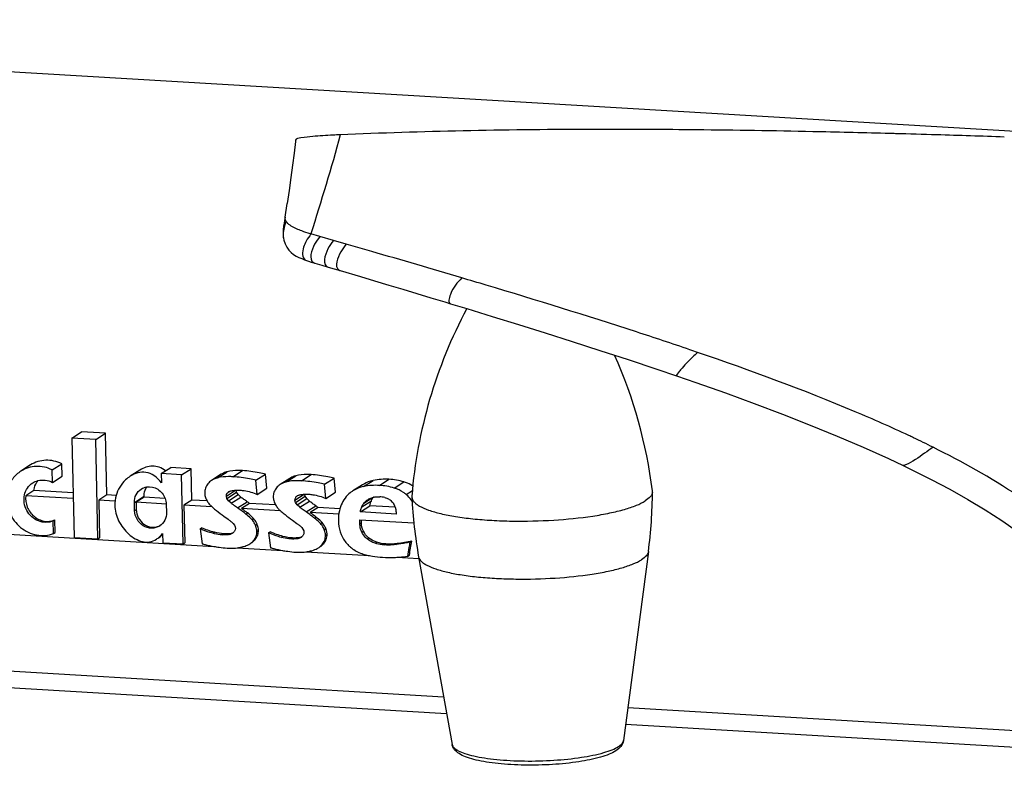
# Model space of a CAD drawing. Units: millimetres. Extents: x 0 to 420, y 0 to 297.
# Drawn here: x 269 to 279, y 111 to 119 of the extents above; entities that cross this region are included whole.
import ezdxf

# ---------------------------------------------------------------- set-up
doc = ezdxf.new("R2010")
doc.units = ezdxf.units.MM
doc.header["$LTSCALE"] = 23.1
doc.layers.get('0').update_dxf_attribs({"linetype": 'CONTINUOUS'})

msp = doc.modelspace()

# ---------------------------------------------------------------- linework, layer by layer
at = {"color": 9, "linetype": 'CONTINUOUS'}
for p, q in [((259.3876, 118.943), (283.6449, 117.5068)), ((271.9332, 116.6473), (271.8393, 116.6742)), ((272.0777, 116.6056), (271.9331, 116.6471)), ((272.213, 116.5666), (272.0777, 116.6056)), ((272.4827, 116.4887), (272.213, 116.5667)), ((271.7828, 116.397), (271.7922, 116.3927)), ((278.2218, 114.5166), (278.2135, 114.5205)), ((270.8504, 114.0906), (270.9525, 114.1556)), ((271.0118, 114.103), (271.1139, 114.168)), ((271.577, 114.0475), (271.6791, 114.1126)), ((271.7384, 114.06), (271.8405, 114.125)), ((272.3967, 113.9989), (272.4988, 114.0639)), ((272.5637, 114.0111), (272.6658, 114.0761)), ((272.7211, 113.9832), (272.8232, 114.0482)), ((270.9572, 113.9353), (270.9798, 113.9497)), ((271.6837, 113.8923), (271.7064, 113.9067)), ((272.8468, 113.9164), (272.9137, 113.959)), ((269.9686, 113.8313), (270.0707, 113.8963)), ((270.9939, 113.8231), (271.096, 113.8881)), ((271.0609, 113.7738), (271.163, 113.8388)), ((271.7205, 113.7801), (271.8226, 113.8451)), ((272.377, 113.7841), (272.4791, 113.8491)), ((272.4006, 113.8247), (272.4925, 113.8832)), ((269.9706, 113.7435), (269.9876, 113.7544)), ((271.1498, 113.7081), (271.1668, 113.719)), ((271.7875, 113.7308), (271.8896, 113.7958)), ((271.2135, 113.6497), (271.2306, 113.6605)), ((271.2516, 113.5888), (271.2686, 113.5996)), ((271.8764, 113.6651), (271.8934, 113.676)), ((271.9401, 113.6066), (271.9571, 113.6175)), ((272.3571, 113.6055), (272.3741, 113.6163)), ((270.7991, 113.5037), (270.8161, 113.5145)), ((270.9005, 113.4871), (270.9175, 113.4979)), ((270.9779, 113.4918), (270.9949, 113.5026)), ((271.2665, 113.5246), (271.2835, 113.5354)), ((271.9782, 113.5458), (271.9952, 113.5566)), ((271.9931, 113.4816), (272.0101, 113.4924)), ((272.3772, 113.5164), (272.3942, 113.5272)), ((271.2314, 113.4276), (271.2484, 113.4384)), ((271.5256, 113.4607), (271.5427, 113.4715)), ((271.627, 113.4441), (271.6441, 113.4549)), ((271.7045, 113.4487), (271.7215, 113.4596)), ((271.958, 113.3846), (271.975, 113.3954)), ((272.4333, 113.4454), (272.4503, 113.4562)), ((272.5193, 113.399), (272.5363, 113.4098)), ((272.6167, 113.3805), (272.6337, 113.3913)), ((272.737, 113.384), (272.7541, 113.3949)), ((265.4627, 112.2345), (273.2436, 111.7738)), ((273.2759, 111.5922), (265.2284, 112.0687)), ((275.1959, 111.6582), (280.7857, 111.3272)), ((280.8451, 111.1441), (275.1724, 111.4799))]:
    msp.add_line(p, q, dxfattribs=at)
at = {"color": 7, "linetype": 'CONTINUOUS'}
for p, q in [((275.8458, 117.7771), (275.7359, 117.7781)), ((275.9235, 117.7764), (275.8458, 117.7771)), ((277.1898, 117.7564), (277.1553, 117.7571)), ((277.2463, 117.7552), (277.1898, 117.7564)), ((278.032, 117.736), (278.0193, 117.7364)), ((271.5665, 116.8507), (271.5882, 116.9973)), ((271.5482, 116.63), (271.5482, 116.6299)), ((271.7706, 116.4006), (271.7926, 116.3926)), ((271.7922, 116.3927), (271.7926, 116.3926)), ((271.8682, 116.368), (271.881, 116.3642)), ((271.881, 116.3642), (271.9541, 116.3431)), ((271.9541, 116.3431), (272.0203, 116.3236)), ((272.0202, 116.3237), (272.1496, 116.2854)), ((269.3054, 114.5129), (269.4075, 114.578)), ((269.6613, 114.5629), (269.4075, 114.578)), ((269.5592, 114.4979), (269.6613, 114.5629)), ((269.6761, 113.9099), (269.6613, 114.5629)), ((269.3054, 114.5129), (269.3292, 113.4603)), ((269.5592, 114.4979), (269.3054, 114.5129)), ((269.583, 113.4453), (269.5592, 114.4979)), ((268.8691, 114.228), (268.767, 114.163)), ((269.0971, 114.1757), (269.1992, 114.2407)), ((269.2022, 114.1078), (269.1992, 114.2407)), ((277.9589, 114.2949), (278.1113, 114.2232)), ((278.1113, 114.2232), (278.2058, 114.1776)), ((269.1001, 114.0428), (269.0971, 114.1757)), ((270.0277, 114.1732), (269.9256, 114.1082)), ((270.2527, 114.1356), (270.3548, 114.2007)), ((270.2527, 114.1356), (270.2549, 114.038)), ((270.4689, 114.1228), (270.2527, 114.1356)), ((270.571, 114.1879), (270.3548, 114.2007)), ((270.4689, 114.1228), (270.571, 114.1879)), ((270.4854, 113.3919), (270.4689, 114.1228)), ((270.5785, 113.8565), (270.571, 114.1879)), ((270.8888, 114.129), (270.7867, 114.064)), ((271.2567, 114.0664), (271.3588, 114.1314)), ((271.3726, 113.9816), (271.3588, 114.1314)), ((269.1001, 114.0428), (269.2022, 114.1078)), ((271.2705, 113.9165), (271.2567, 114.0664)), ((271.6154, 114.086), (271.5133, 114.021)), ((271.9832, 114.0234), (272.0854, 114.0884)), ((271.9971, 113.8735), (271.9832, 114.0234)), ((272.0992, 113.9385), (272.0854, 114.0884)), ((272.3853, 114.018), (272.2832, 113.953)), ((268.9031, 113.9557), (268.818, 113.9015)), ((269.3186, 113.9311), (268.9031, 113.9557)), ((269.6761, 113.9099), (269.591, 113.8557)), ((269.7743, 113.9041), (269.6761, 113.9099)), ((270.9429, 113.8989), (271.0405, 113.961)), ((270.9483, 113.8743), (271.0504, 113.9393)), ((270.9658, 113.849), (271.0679, 113.914)), ((271.0504, 113.9393), (271.0456, 113.9613)), ((271.0679, 113.914), (271.0504, 113.9393)), ((271.096, 113.8881), (271.0679, 113.914)), ((271.2705, 113.9165), (271.3726, 113.9816)), ((271.6695, 113.8558), (271.7671, 113.918)), ((271.777, 113.8963), (271.7721, 113.9182)), ((271.9971, 113.8735), (272.0992, 113.9385)), ((269.3199, 113.8718), (268.818, 113.9015)), ((269.591, 113.8557), (269.6, 113.4561)), ((269.763, 113.8455), (269.591, 113.8557)), ((269.9706, 113.7435), (269.9686, 113.8313)), ((270.0709, 113.8865), (269.9858, 113.8324)), ((269.9858, 113.8324), (269.9876, 113.7544)), ((270.3071, 113.8133), (269.9858, 113.8324)), ((270.0709, 113.8865), (270.0707, 113.8963)), ((270.2947, 113.8733), (270.0709, 113.8865)), ((270.307, 113.8112), (270.309, 113.7235)), ((270.5785, 113.8565), (270.4934, 113.8023)), ((270.4934, 113.8023), (270.5025, 113.4027)), ((270.7898, 113.7848), (270.4934, 113.8023)), ((270.7383, 113.847), (270.5785, 113.8565)), ((270.9483, 113.8743), (270.9429, 113.8989)), ((270.9658, 113.849), (270.9483, 113.8743)), ((270.9939, 113.8231), (270.9658, 113.849)), ((271.1886, 113.8204), (271.1035, 113.7662)), ((271.4649, 113.804), (271.1886, 113.8204)), ((271.6749, 113.8313), (271.6695, 113.8558)), ((271.6749, 113.8313), (271.777, 113.8963)), ((271.6924, 113.806), (271.6749, 113.8313)), ((271.6924, 113.806), (271.7945, 113.871)), ((271.7205, 113.7801), (271.6924, 113.806)), ((271.7945, 113.871), (271.777, 113.8963)), ((271.8226, 113.8451), (271.7945, 113.871)), ((272.4402, 113.8597), (272.4436, 113.8618)), ((271.5164, 113.7417), (271.1035, 113.7662)), ((271.9152, 113.7773), (271.8301, 113.7232)), ((272.1342, 113.7052), (271.8301, 113.7232)), ((272.1467, 113.7636), (271.9152, 113.7773)), ((272.3624, 113.7307), (272.4645, 113.7957)), ((272.741, 113.7075), (272.3624, 113.7307)), ((272.7316, 113.7794), (272.4645, 113.7957)), ((269.1093, 113.6345), (269.1264, 113.6453)), ((269.1123, 113.5015), (269.1093, 113.6345)), ((269.1294, 113.5124), (269.1264, 113.6453)), ((270.917, 113.6858), (270.9614, 113.6525)), ((270.9967, 113.6254), (271.0157, 113.6072)), ((271.0157, 113.6072), (271.0282, 113.5908)), ((271.0282, 113.5908), (271.0359, 113.5739)), ((271.6436, 113.6427), (271.688, 113.6095)), ((272.3578, 113.6475), (272.9292, 113.6144)), ((268.463, 113.504), (270.8118, 113.3649)), ((269.1123, 113.5015), (269.1294, 113.5124)), ((270.267, 113.5023), (270.2692, 113.4047)), ((270.6639, 113.5517), (270.6809, 113.5626)), ((270.6639, 113.5517), (270.6852, 113.3936)), ((271.0359, 113.5739), (271.0387, 113.5566)), ((271.3904, 113.5087), (271.4075, 113.5195)), ((271.3904, 113.5087), (271.4118, 113.3506)), ((271.7233, 113.5824), (271.7423, 113.5642)), ((271.7423, 113.5642), (271.7548, 113.5477)), ((271.7548, 113.5477), (271.7625, 113.5309)), ((271.7625, 113.5309), (271.7653, 113.5136)), ((269.3292, 113.4603), (269.583, 113.4453)), ((269.583, 113.4453), (269.6, 113.4561)), ((270.2692, 113.4047), (270.4854, 113.3919)), ((270.4854, 113.3919), (270.5025, 113.4027)), ((272.8916, 113.4113), (272.9086, 113.4221)), ((271.0588, 113.3503), (271.5384, 113.3219)), ((271.7853, 113.3073), (272.458, 113.2674)), ((275.4135, 113.3099), (275.1499, 111.3095)), ((272.7486, 113.2502), (272.9833, 113.2363)), ((272.865, 113.2617), (272.8821, 113.2725)), ((272.98, 113.255), (273.3335, 111.2685))]:
    msp.add_line(p, q, dxfattribs=at)
for points in [[(271.6766, 117.6674), (271.675, 117.6536), (271.6603, 117.5302), (271.6441, 117.4028), (271.6266, 117.2713), (271.608, 117.136), (271.5882, 116.9973)], [(271.5665, 116.8507), (271.566, 116.8477), (271.5634, 116.8327), (271.5604, 116.8179), (271.5542, 116.7883)], [(271.5542, 116.7883), (271.5514, 116.7741), (271.549, 116.76), (271.5468, 116.745), (271.5451, 116.729), (271.5438, 116.7123), (271.5432, 116.6952), (271.5434, 116.6774), (271.5444, 116.6593), (271.5464, 116.6417), (271.5482, 116.63)], [(271.5482, 116.6299), (271.5524, 116.6096), (271.5651, 116.5698), (271.5831, 116.5335), (271.6047, 116.5032), (271.6285, 116.4786), (271.6547, 116.4578), (271.6829, 116.4402)], [(271.6829, 116.4402), (271.7117, 116.4253), (271.7408, 116.4124), (271.7706, 116.4006)], [(271.7922, 116.3927), (271.8137, 116.3853), (271.8403, 116.3766), (271.8682, 116.368)], [(272.1496, 116.2854), (272.3642, 116.2219), (272.5134, 116.1775), (272.6626, 116.1329), (272.8117, 116.0883), (272.9607, 116.0435), (273.1094, 115.9987), (273.2578, 115.9538), (273.3192, 115.9352)], [(273.3192, 115.9352), (273.4898, 115.8832), (273.7602, 115.8004), (274.0366, 115.7149), (274.3189, 115.6266), (274.6071, 115.5354), (274.9008, 115.4411), (275.1998, 115.3434), (275.5037, 115.242), (275.7114, 115.1714)], [(275.7114, 115.1714), (275.9182, 115.1), (276.2298, 114.9898), (276.5358, 114.8782), (276.8355, 114.7651), (277.1284, 114.6504), (277.4136, 114.5339), (277.6907, 114.4155), (277.9589, 114.2949)], [(278.2058, 114.1776), (278.4102, 114.0752), (278.608, 113.9706), (278.7987, 113.8636), (278.9818, 113.7538), (279.1569, 113.641), (279.3234, 113.5247)]]:
    msp.add_lwpolyline(points, dxfattribs=at)
for centre, radius, start, end in [((274.7115, 1.006), 116.7767, 88.800853, 89.405298), ((274.2055, -23.0448), 140.8328, 88.448237, 88.762814), ((273.7592, -39.7792), 157.5731, 88.287549, 88.446156), ((273.2463, -56.786), 174.5877, 88.050895, 88.286107), ((277.9614, 113.4942), 5.0694, 151.88413, 175.45428), ((270.4143, 113.3211), 5.0817, 7.14797, 24.03198), ((272.5259, 113.3806), 0.6316, 86.56819, 101.80137), ((272.628, 113.4456), 0.6316, 86.56819, 101.80137), ((272.5241, 113.3315), 0.6808, 73.18818, 86.66968), ((272.6263, 113.3965), 0.6808, 73.18818, 86.66968), ((272.4682, 113.6627), 0.3442, 122.50858, 128.22529), ((270.3544, 113.9761), 5.1027, 352.49879, 359.6529), ((275.3929, 113.9456), 0.0642, 352.66632, 359.6462), ((275.3933, 113.9455), 0.0638, 4.34028, 7.15423), ((275.3937, 113.9456), 0.0634, 359.66947, 4.33762), ((270.929, 113.9587), 0.221, 203.35526, 210.34879), ((267.9257, 109.3293), 5.5512, 54.00003, 54.32578), ((271.6556, 113.9156), 0.221, 203.35526, 210.34878), ((272.5504, 113.6453), 0.4207, 157.83548, 163.665), ((272.5447, 113.697), 0.1934, 102.99595, 103.6203), ((272.5529, 113.6434), 0.2481, 73.95778, 86.68988), ((272.9718, 113.8908), 0.0641, 172.66502, 180.3745), ((272.9714, 113.8909), 0.0637, 175.42492, 180.39214), ((272.971, 113.8909), 0.0634, 180.40106, 184.33812), ((272.971, 113.8909), 0.0633, 180.39966, 182.92602), ((278.0038, 114.1488), 5.1027, 182.93332, 190.08743), ((268.6524, 109.2865), 5.551, 54.00004, 54.3258), ((270.1723, 113.7201), 0.1512, 293.21973, 298.30797), ((270.9604, 113.6421), 0.1437, 283.885, 286.62465), ((270.9669, 113.6207), 0.1213, 286.62666, 289.74337), ((271.687, 113.5991), 0.1437, 283.885, 286.62465), ((271.6935, 113.5776), 0.1213, 286.62667, 289.74337), ((270.9951, 114.4233), 1.0742, 260.17418, 261.40776), ((271.7217, 114.3803), 1.0742, 260.17418, 261.40776), ((272.6122, 114.0254), 0.7736, 254.65423, 258.50479), ((272.6713, 114.4346), 1.1869, 272.26472, 273.73242)]:
    msp.add_arc(centre, radius, start, end, dxfattribs=at)
at = {"color": 9, "linetype": 'CONTINUOUS'}
for centre, radius, start, end in [((272.3416, 118.4242), 1.8206, 253.7345, 253.98283), ((231.7532, -24.1331), 146.4015, 73.458107, 73.846945), ((239.8196, 3.0576), 118.0395, 73.322703, 73.453702), ((263.1987, 78.3463), 39.2004, 71.03993, 71.16746), ((272.8823, 103.283), 12.438, 64.6199, 64.82843), ((273.2493, 104.0509), 11.5869, 63.44523, 64.58676), ((275.1033, 111.3157), 0.047, 350.02231, 352.49431)]:
    msp.add_arc(centre, radius, start, end, dxfattribs=at)
at = {"color": 7, "linetype": 'CONTINUOUS'}
for points, knots in [([(275.7359, 117.7781), (275.4084, 117.7808), (274.2129, 117.7847), (273.0171, 117.7614), (272.1498, 117.7238)], [0, 0, 0, 0, 0.2738785, 1, 1, 1, 1]), ([(271.858, 117.707), (271.8157, 117.7035), (271.7676, 117.6935), (271.6789, 117.6873), (271.6766, 117.6674)], [0, 0, 0, 0, 0.6791748, 1, 1, 1, 1]), ([(272.1498, 117.7238), (272.1241, 117.7227), (272.0268, 117.7182), (271.9294, 117.713), (271.858, 117.707)], [0, 0, 0, 0, 0.2641526, 1, 1, 1, 1]), ([(269.1992, 114.2407), (269.1472, 114.2662), (269.0311, 114.2931), (268.9162, 114.258), (268.8691, 114.228)], [0, 0, 0, 0, 0.509075, 1, 1, 1, 1]), ([(268.7671, 114.163), (268.7337, 114.1418), (268.6739, 114.0853), (268.6391, 114.011), (268.6285, 113.972)], [0, 0, 0, 0, 0.4948538, 1, 1, 1, 1]), ([(269.0971, 114.1757), (269.0451, 114.2011), (268.929, 114.2281), (268.8142, 114.193), (268.7671, 114.163)], [0, 0, 0, 0, 0.5090755, 1, 1, 1, 1]), ([(270.2549, 114.038), (270.2331, 114.0676), (270.1852, 114.1173), (270.0937, 114.1541), (270.0035, 114.1483), (269.9502, 114.1239), (269.9256, 114.1082)], [0, 0, 0, 0, 0.2953816, 0.5386692, 0.766459, 1, 1, 1, 1]), ([(270.2986, 114.1649), (270.2782, 114.1811), (270.2344, 114.2068), (270.1379, 114.2233), (270.067, 114.1982), (270.0277, 114.1732)], [0, 0, 0, 0, 0.2709767, 0.5161752, 1, 1, 1, 1]), ([(270.9525, 114.1556), (270.9466, 114.1541), (270.9244, 114.1477), (270.9031, 114.1381), (270.8888, 114.129)], [0, 0, 0, 0, 0.267196, 1, 1, 1, 1]), ([(271.1139, 114.168), (271.0989, 114.1689), (271.0449, 114.1705), (270.9903, 114.1652), (270.9525, 114.1556)], [0, 0, 0, 0, 0.2785734, 1, 1, 1, 1]), ([(271.3588, 114.1314), (271.3364, 114.1362), (271.2554, 114.1524), (271.1735, 114.1645), (271.1139, 114.168)], [0, 0, 0, 0, 0.277527, 1, 1, 1, 1]), ([(271.6791, 114.1126), (271.6732, 114.111), (271.651, 114.1046), (271.6297, 114.0951), (271.6154, 114.086)], [0, 0, 0, 0, 0.267196, 1, 1, 1, 1]), ([(271.8405, 114.125), (271.8255, 114.1259), (271.7715, 114.1274), (271.7169, 114.1222), (271.6791, 114.1126)], [0, 0, 0, 0, 0.2785734, 1, 1, 1, 1]), ([(272.0854, 114.0884), (272.0629, 114.0932), (271.982, 114.1094), (271.9, 114.1215), (271.8405, 114.125)], [0, 0, 0, 0, 0.277527, 1, 1, 1, 1]), ([(269.1093, 113.6345), (269.0851, 113.6244), (269.0309, 113.6141), (268.9221, 113.6362), (268.8114, 113.7366), (268.7881, 113.8843), (268.8309, 113.9858), (268.8699, 114.0239), (268.8919, 114.0379)], [0, 0, 0, 0, 0.1213825, 0.2463699, 0.5024598, 0.7562705, 0.8795556, 1, 1, 1, 1]), ([(268.9031, 113.9557), (268.9043, 113.9655), (268.9117, 114.0036), (268.9297, 114.0397), (268.948, 114.062)], [0, 0, 0, 0, 0.2553943, 1, 1, 1, 1]), ([(268.948, 114.0622), (268.9728, 114.0685), (269.0261, 114.0715), (269.0767, 114.055), (269.1001, 114.0428)], [0, 0, 0, 0, 0.4922724, 1, 1, 1, 1]), ([(269.9256, 114.1082), (269.9077, 114.0968), (269.8402, 114.0436), (269.792, 113.9662), (269.7741, 113.9042)], [0, 0, 0, 0, 0.247355, 1, 1, 1, 1]), ([(270.7468, 114.0281), (270.7358, 114.0141), (270.7182, 113.9831), (270.7131, 113.9479), (270.7135, 113.931)], [0, 0, 0, 0, 0.5136042, 1, 1, 1, 1]), ([(270.8504, 114.0906), (270.8445, 114.089), (270.8223, 114.0826), (270.801, 114.0731), (270.7867, 114.064)], [0, 0, 0, 0, 0.267196, 1, 1, 1, 1]), ([(271.0118, 114.103), (270.9968, 114.1039), (270.9428, 114.1054), (270.8882, 114.1002), (270.8504, 114.0906)], [0, 0, 0, 0, 0.2785734, 1, 1, 1, 1]), ([(271.2567, 114.0664), (271.2342, 114.0712), (271.1533, 114.0874), (271.0713, 114.0995), (271.0118, 114.103)], [0, 0, 0, 0, 0.277527, 1, 1, 1, 1]), ([(271.577, 114.0475), (271.571, 114.046), (271.5489, 114.0396), (271.5276, 114.03), (271.5133, 114.021)], [0, 0, 0, 0, 0.267196, 1, 1, 1, 1]), ([(271.7384, 114.06), (271.7234, 114.0609), (271.6694, 114.0624), (271.6148, 114.0572), (271.577, 114.0475)], [0, 0, 0, 0, 0.2785734, 1, 1, 1, 1]), ([(271.9832, 114.0234), (271.9608, 114.0282), (271.8799, 114.0444), (271.7979, 114.0565), (271.7384, 114.06)], [0, 0, 0, 0, 0.277527, 1, 1, 1, 1]), ([(272.4988, 114.0639), (272.4886, 114.0618), (272.4489, 114.0517), (272.411, 114.0344), (272.3853, 114.018)], [0, 0, 0, 0, 0.2554794, 1, 1, 1, 1]), ([(272.918, 114.0047), (272.911, 114.0093), (272.8811, 114.0273), (272.8485, 114.0405), (272.8232, 114.0482)], [0, 0, 0, 0, 0.2400494, 1, 1, 1, 1]), ([(268.6173, 113.9096), (268.6116, 113.8465), (268.6338, 113.7145), (268.7519, 113.5564), (268.9266, 113.4706), (269.0563, 113.4803), (269.1123, 113.5015)], [0, 0, 0, 0, 0.2532679, 0.5102219, 0.7605153, 1, 1, 1, 1]), ([(269.9686, 113.8313), (269.9679, 113.8592), (269.9796, 113.9155), (270.0184, 113.9586), (270.0411, 113.9731)], [0, 0, 0, 0, 0.5091663, 1, 1, 1, 1]), ([(270.0707, 113.8963), (270.0705, 113.9051), (270.0722, 113.9395), (270.0844, 113.9736), (270.0988, 113.9948)], [0, 0, 0, 0, 0.2563322, 1, 1, 1, 1]), ([(270.0988, 113.9949), (270.1381, 114.0013), (270.2255, 113.9816), (270.2802, 113.9124), (270.2949, 113.8733)], [0, 0, 0, 0, 0.4885234, 1, 1, 1, 1]), ([(270.7135, 113.931), (270.7136, 113.926), (270.7149, 113.9055), (270.72, 113.8853), (270.7261, 113.8711)], [0, 0, 0, 0, 0.2448941, 1, 1, 1, 1]), ([(270.9429, 113.8989), (270.9427, 113.9085), (270.9465, 113.9223), (270.9548, 113.9327), (270.9572, 113.9353)], [0, 0, 0, 0, 0.7321101, 1, 1, 1, 1]), ([(270.9668, 113.9433), (270.9694, 113.9449), (270.982, 113.9516), (270.996, 113.9551), (271.007, 113.9571)], [0, 0, 0, 0, 0.2147078, 1, 1, 1, 1]), ([(271.007, 113.9571), (271.01, 113.9577), (271.0228, 113.9598), (271.0357, 113.9609), (271.0456, 113.9613)], [0, 0, 0, 0, 0.2363357, 1, 1, 1, 1]), ([(271.0456, 113.9613), (271.049, 113.9614), (271.0636, 113.9619), (271.0782, 113.9614), (271.0894, 113.9608)], [0, 0, 0, 0, 0.2371173, 1, 1, 1, 1]), ([(271.0894, 113.9608), (271.1039, 113.9599), (271.166, 113.9531), (271.2263, 113.9345), (271.2705, 113.9165)], [0, 0, 0, 0, 0.2345049, 1, 1, 1, 1]), ([(271.4734, 113.9851), (271.4624, 113.9711), (271.4448, 113.9401), (271.4397, 113.9049), (271.4401, 113.888)], [0, 0, 0, 0, 0.5136042, 1, 1, 1, 1]), ([(271.6934, 113.9002), (271.696, 113.9019), (271.7086, 113.9086), (271.7226, 113.9121), (271.7336, 113.9141)], [0, 0, 0, 0, 0.2147078, 1, 1, 1, 1]), ([(271.7336, 113.9141), (271.7366, 113.9146), (271.7494, 113.9167), (271.7623, 113.9178), (271.7721, 113.9183)], [0, 0, 0, 0, 0.236336, 1, 1, 1, 1]), ([(271.7721, 113.9183), (271.7756, 113.9184), (271.7902, 113.9188), (271.8048, 113.9184), (271.8159, 113.9178)], [0, 0, 0, 0, 0.2371174, 1, 1, 1, 1]), ([(271.8159, 113.9178), (271.8305, 113.9169), (271.8926, 113.9101), (271.9529, 113.8915), (271.9971, 113.8735)], [0, 0, 0, 0, 0.234505, 1, 1, 1, 1]), ([(272.2552, 113.9331), (272.2346, 113.9169), (272.1968, 113.8775), (272.1711, 113.8296), (272.1608, 113.8041)], [0, 0, 0, 0, 0.4874765, 1, 1, 1, 1]), ([(272.3967, 113.9989), (272.3865, 113.9968), (272.3468, 113.9867), (272.3089, 113.9694), (272.2832, 113.953)], [0, 0, 0, 0, 0.2554794, 1, 1, 1, 1]), ([(272.8468, 113.9164), (272.8382, 113.9238), (272.8002, 113.9527), (272.7558, 113.9727), (272.7211, 113.9832)], [0, 0, 0, 0, 0.2389426, 1, 1, 1, 1]), ([(272.9104, 113.843), (272.8977, 113.8635), (272.8771, 113.8891), (272.8531, 113.9111), (272.8468, 113.9164)], [0, 0, 0, 0, 0.744381, 1, 1, 1, 1]), ([(275.4565, 113.9374), (275.4544, 113.9207), (275.4332, 113.8837), (275.4006, 113.8598), (275.3809, 113.8472)], [0, 0, 0, 0, 0.4191766, 1, 1, 1, 1]), ([(268.818, 113.9015), (268.8129, 113.8618), (268.8247, 113.7779), (268.8868, 113.693), (268.9555, 113.6492), (269.03, 113.625), (269.0914, 113.6308), (269.1264, 113.6453)], [0, 0, 0, 0, 0.2524694, 0.5091447, 0.6365017, 0.7611659, 1, 1, 1, 1]), ([(269.7628, 113.7997), (269.7608, 113.744), (269.7939, 113.6285), (269.8825, 113.5123), (269.9754, 113.444), (270.0509, 113.4131), (270.1308, 113.4082), (270.1806, 113.4274), (270.2026, 113.4415)], [0, 0, 0, 0, 0.2512828, 0.5183275, 0.646974, 0.7676058, 0.8820324, 1, 1, 1, 1]), ([(270.7619, 113.8139), (270.7658, 113.8093), (270.7834, 113.7898), (270.803, 113.7723), (270.8188, 113.7597)], [0, 0, 0, 0, 0.2301867, 1, 1, 1, 1]), ([(271.0609, 113.7738), (271.0467, 113.784), (271.0242, 113.8001), (271.0014, 113.8161), (270.9939, 113.8231)], [0, 0, 0, 0, 0.628869, 1, 1, 1, 1]), ([(271.163, 113.8388), (271.1518, 113.8469), (271.1293, 113.8632), (271.1062, 113.8787), (271.096, 113.8881)], [0, 0, 0, 0, 0.4996412, 1, 1, 1, 1]), ([(271.4401, 113.888), (271.4402, 113.883), (271.4415, 113.8625), (271.4466, 113.8422), (271.4527, 113.828)], [0, 0, 0, 0, 0.2448941, 1, 1, 1, 1]), ([(271.6695, 113.8558), (271.6692, 113.8655), (271.6731, 113.8793), (271.6814, 113.8896), (271.6837, 113.8923)], [0, 0, 0, 0, 0.7321101, 1, 1, 1, 1]), ([(271.8896, 113.7958), (271.8784, 113.8039), (271.8559, 113.8201), (271.8328, 113.8357), (271.8226, 113.8451)], [0, 0, 0, 0, 0.4996412, 1, 1, 1, 1]), ([(272.377, 113.7841), (272.3782, 113.7875), (272.3844, 113.8019), (272.3933, 113.8151), (272.4006, 113.8247)], [0, 0, 0, 0, 0.2281215, 1, 1, 1, 1]), ([(272.4006, 113.8247), (272.4032, 113.828), (272.4147, 113.8415), (272.4289, 113.8525), (272.4402, 113.8597)], [0, 0, 0, 0, 0.2398373, 1, 1, 1, 1]), ([(272.4436, 113.8618), (272.4564, 113.8696), (272.4748, 113.8782), (272.4941, 113.8837), (272.4991, 113.8849)], [0, 0, 0, 0, 0.7439198, 1, 1, 1, 1]), ([(272.5012, 113.8854), (272.5065, 113.8866), (272.5282, 113.8909), (272.5505, 113.8921), (272.5672, 113.8911)], [0, 0, 0, 0, 0.244, 1, 1, 1, 1]), ([(272.6215, 113.8819), (272.6257, 113.8806), (272.6414, 113.8758), (272.6568, 113.8694), (272.6672, 113.8631)], [0, 0, 0, 0, 0.2655151, 1, 1, 1, 1]), ([(272.9078, 113.8876), (272.9082, 113.8792), (272.9129, 113.8613), (272.9298, 113.8367), (272.9558, 113.8133), (273.0065, 113.7807), (273.0932, 113.7448), (273.2216, 113.7089), (273.3785, 113.6788), (273.5594, 113.6555), (273.759, 113.6398), (274.0448, 113.6296), (274.4023, 113.6378), (274.7482, 113.6719), (274.998, 113.7157), (275.1531, 113.7529), (275.2794, 113.7945), (275.3516, 113.8286), (275.3809, 113.8472)], [0, 0, 0, 0, 0.0098321, 0.0210203, 0.0344138, 0.0504648, 0.0911595, 0.143312, 0.2059617, 0.2775654, 0.3561915, 0.4396397, 0.6113862, 0.7733217, 0.8448415, 0.9073895, 0.9594256, 1, 1, 1, 1]), ([(270.2365, 113.5817), (270.2116, 113.5659), (270.1498, 113.5489), (270.0579, 113.5775), (269.9898, 113.6478), (269.9713, 113.7119), (269.9706, 113.7435)], [0, 0, 0, 0, 0.2380633, 0.4862344, 0.7436087, 1, 1, 1, 1]), ([(269.9876, 113.7544), (269.9882, 113.7249), (270.0044, 113.6652), (270.0644, 113.5967), (270.1473, 113.5626), (270.2065, 113.5702), (270.2319, 113.5811)], [0, 0, 0, 0, 0.2551231, 0.511911, 0.7610764, 1, 1, 1, 1]), ([(270.309, 113.7235), (270.3096, 113.6956), (270.2979, 113.6393), (270.2592, 113.5962), (270.2365, 113.5817)], [0, 0, 0, 0, 0.5091663, 1, 1, 1, 1]), ([(270.8188, 113.7597), (270.825, 113.7547), (270.8575, 113.7297), (270.8906, 113.7055), (270.917, 113.6858)], [0, 0, 0, 0, 0.1952229, 1, 1, 1, 1]), ([(271.1498, 113.7081), (271.1432, 113.7132), (271.1139, 113.7355), (271.0841, 113.7572), (271.0609, 113.7738)], [0, 0, 0, 0, 0.2249434, 1, 1, 1, 1]), ([(271.1668, 113.719), (271.162, 113.7227), (271.1411, 113.7387), (271.1199, 113.7543), (271.1035, 113.7662)], [0, 0, 0, 0, 0.2309646, 1, 1, 1, 1]), ([(271.2135, 113.6497), (271.2093, 113.6547), (271.1897, 113.6759), (271.1674, 113.6945), (271.1498, 113.7081)], [0, 0, 0, 0, 0.2283059, 1, 1, 1, 1]), ([(271.2306, 113.6605), (271.2263, 113.6655), (271.2067, 113.6868), (271.1844, 113.7054), (271.1668, 113.719)], [0, 0, 0, 0, 0.2283059, 1, 1, 1, 1]), ([(271.4885, 113.7708), (271.4924, 113.7662), (271.51, 113.7468), (271.5296, 113.7292), (271.5454, 113.7166)], [0, 0, 0, 0, 0.2301867, 1, 1, 1, 1]), ([(271.5454, 113.7166), (271.5516, 113.7116), (271.5841, 113.6866), (271.6172, 113.6625), (271.6436, 113.6427)], [0, 0, 0, 0, 0.1952229, 1, 1, 1, 1]), ([(271.7875, 113.7308), (271.7733, 113.741), (271.7508, 113.7571), (271.728, 113.7731), (271.7205, 113.7801)], [0, 0, 0, 0, 0.6288688, 1, 1, 1, 1]), ([(271.8764, 113.6651), (271.8698, 113.6702), (271.8405, 113.6925), (271.8107, 113.7141), (271.7875, 113.7308)], [0, 0, 0, 0, 0.2249431, 1, 1, 1, 1]), ([(271.8934, 113.676), (271.8886, 113.6797), (271.8677, 113.6956), (271.8465, 113.7113), (271.8301, 113.7232)], [0, 0, 0, 0, 0.2309643, 1, 1, 1, 1]), ([(272.1467, 113.7637), (272.1376, 113.7329), (272.1305, 113.6899), (272.1299, 113.6469), (272.1302, 113.636)], [0, 0, 0, 0, 0.7462741, 1, 1, 1, 1]), ([(272.3624, 113.7307), (272.3634, 113.7359), (272.3673, 113.754), (272.3724, 113.7718), (272.377, 113.7841)], [0, 0, 0, 0, 0.289686, 1, 1, 1, 1]), ([(272.7316, 113.7794), (272.7323, 113.7774), (272.7346, 113.7703), (272.7366, 113.763), (272.7375, 113.7577)], [0, 0, 0, 0, 0.2728679, 1, 1, 1, 1]), ([(272.7375, 113.7577), (272.738, 113.7546), (272.7401, 113.738), (272.7407, 113.7212), (272.741, 113.7075)], [0, 0, 0, 0, 0.1862678, 1, 1, 1, 1]), ([(270.9614, 113.6525), (270.9649, 113.6499), (270.9769, 113.6411), (270.9892, 113.6327), (270.9967, 113.6254)], [0, 0, 0, 0, 0.2966859, 1, 1, 1, 1]), ([(271.2516, 113.5888), (271.2494, 113.5941), (271.2392, 113.6159), (271.2253, 113.6358), (271.2135, 113.6497)], [0, 0, 0, 0, 0.2419342, 1, 1, 1, 1]), ([(271.2686, 113.5996), (271.2664, 113.605), (271.2562, 113.6267), (271.2423, 113.6466), (271.2306, 113.6605)], [0, 0, 0, 0, 0.2419342, 1, 1, 1, 1]), ([(271.2835, 113.5354), (271.2834, 113.5408), (271.2816, 113.5628), (271.275, 113.5842), (271.2686, 113.5996)], [0, 0, 0, 0, 0.2427902, 1, 1, 1, 1]), ([(271.688, 113.6095), (271.6915, 113.6068), (271.7035, 113.5981), (271.7158, 113.5896), (271.7233, 113.5824)], [0, 0, 0, 0, 0.2966859, 1, 1, 1, 1]), ([(271.9401, 113.6066), (271.9359, 113.6117), (271.9163, 113.6329), (271.894, 113.6515), (271.8764, 113.6651)], [0, 0, 0, 0, 0.2283058, 1, 1, 1, 1]), ([(271.9571, 113.6175), (271.9529, 113.6225), (271.9333, 113.6437), (271.911, 113.6623), (271.8934, 113.676)], [0, 0, 0, 0, 0.2283058, 1, 1, 1, 1]), ([(271.9782, 113.5458), (271.976, 113.5511), (271.9658, 113.5729), (271.9519, 113.5928), (271.9401, 113.6066)], [0, 0, 0, 0, 0.2419343, 1, 1, 1, 1]), ([(271.9952, 113.5566), (271.993, 113.562), (271.9828, 113.5837), (271.9689, 113.6036), (271.9571, 113.6175)], [0, 0, 0, 0, 0.2419343, 1, 1, 1, 1]), ([(272.1302, 113.636), (272.131, 113.5969), (272.1396, 113.5441), (272.158, 113.495), (272.1632, 113.4828)], [0, 0, 0, 0, 0.747455, 1, 1, 1, 1]), ([(272.3571, 113.6055), (272.357, 113.6083), (272.3567, 113.6223), (272.357, 113.6363), (272.3578, 113.6475)], [0, 0, 0, 0, 0.1971644, 1, 1, 1, 1]), ([(272.3772, 113.5164), (272.3674, 113.5369), (272.3593, 113.5671), (272.3573, 113.5976), (272.3571, 113.6055)], [0, 0, 0, 0, 0.7417133, 1, 1, 1, 1]), ([(270.2026, 113.4415), (270.2084, 113.4452), (270.2326, 113.4623), (270.2533, 113.4842), (270.267, 113.5023)], [0, 0, 0, 0, 0.2316923, 1, 1, 1, 1]), ([(270.2196, 113.4523), (270.2239, 113.455), (270.2412, 113.4669), (270.2568, 113.4814), (270.2676, 113.4933)], [0, 0, 0, 0, 0.2371804, 1, 1, 1, 1]), ([(270.7991, 113.5037), (270.7892, 113.5062), (270.7432, 113.5194), (270.6985, 113.5371), (270.6639, 113.5517)], [0, 0, 0, 0, 0.21306, 1, 1, 1, 1]), ([(270.9005, 113.4871), (270.8926, 113.4876), (270.8584, 113.4906), (270.8246, 113.4973), (270.7991, 113.5037)], [0, 0, 0, 0, 0.2310358, 1, 1, 1, 1]), ([(270.9779, 113.4918), (270.9725, 113.4904), (270.9469, 113.4857), (270.9207, 113.4859), (270.9005, 113.4871)], [0, 0, 0, 0, 0.2171984, 1, 1, 1, 1]), ([(271.0086, 113.5042), (271.0065, 113.5028), (270.9968, 113.4974), (270.9862, 113.4938), (270.9779, 113.4918)], [0, 0, 0, 0, 0.2294048, 1, 1, 1, 1]), ([(271.0387, 113.5566), (271.0389, 113.5463), (271.0345, 113.532), (271.0263, 113.5206), (271.0239, 113.5177)], [0, 0, 0, 0, 0.7336258, 1, 1, 1, 1]), ([(271.2314, 113.4276), (271.2427, 113.4412), (271.2612, 113.4718), (271.2669, 113.5073), (271.2665, 113.5246)], [0, 0, 0, 0, 0.5054411, 1, 1, 1, 1]), ([(271.2484, 113.4384), (271.2597, 113.452), (271.2782, 113.4827), (271.2839, 113.5181), (271.2835, 113.5354)], [0, 0, 0, 0, 0.5054411, 1, 1, 1, 1]), ([(271.2665, 113.5246), (271.2663, 113.5299), (271.2646, 113.552), (271.258, 113.5734), (271.2516, 113.5888)], [0, 0, 0, 0, 0.2427902, 1, 1, 1, 1]), ([(271.5256, 113.4607), (271.5158, 113.4632), (271.4697, 113.4764), (271.4251, 113.4941), (271.3904, 113.5087)], [0, 0, 0, 0, 0.21306, 1, 1, 1, 1]), ([(271.7653, 113.5136), (271.7655, 113.5033), (271.7611, 113.489), (271.7529, 113.4776), (271.7505, 113.4747)], [0, 0, 0, 0, 0.7336258, 1, 1, 1, 1]), ([(271.975, 113.3954), (271.9863, 113.409), (272.0048, 113.4396), (272.0105, 113.4751), (272.0101, 113.4924)], [0, 0, 0, 0, 0.5054411, 1, 1, 1, 1]), ([(271.9931, 113.4816), (271.9929, 113.4869), (271.9912, 113.5089), (271.9846, 113.5304), (271.9782, 113.5458)], [0, 0, 0, 0, 0.2427902, 1, 1, 1, 1]), ([(272.0101, 113.4924), (272.0099, 113.4978), (272.0082, 113.5198), (272.0016, 113.5412), (271.9952, 113.5566)], [0, 0, 0, 0, 0.2427902, 1, 1, 1, 1]), ([(272.4333, 113.4454), (272.4273, 113.4503), (272.4048, 113.4706), (272.3869, 113.4961), (272.3772, 113.5164)], [0, 0, 0, 0, 0.2565917, 1, 1, 1, 1]), ([(270.6852, 113.3936), (270.6961, 113.3906), (270.738, 113.3795), (270.7803, 113.3703), (270.8118, 113.3649)], [0, 0, 0, 0, 0.2616659, 1, 1, 1, 1]), ([(271.1206, 113.3628), (271.1274, 113.3647), (271.1522, 113.3726), (271.1762, 113.3834), (271.1923, 113.3936)], [0, 0, 0, 0, 0.2712516, 1, 1, 1, 1]), ([(271.1923, 113.3936), (271.1961, 113.396), (271.2103, 113.4058), (271.2232, 113.4177), (271.2314, 113.4276)], [0, 0, 0, 0, 0.2602768, 1, 1, 1, 1]), ([(271.2093, 113.4045), (271.2131, 113.4069), (271.2274, 113.4167), (271.2402, 113.4286), (271.2484, 113.4384)], [0, 0, 0, 0, 0.2602768, 1, 1, 1, 1]), ([(271.627, 113.4441), (271.6191, 113.4445), (271.585, 113.4476), (271.5512, 113.4542), (271.5256, 113.4607)], [0, 0, 0, 0, 0.2310357, 1, 1, 1, 1]), ([(271.7045, 113.4487), (271.699, 113.4474), (271.6735, 113.4427), (271.6473, 113.4429), (271.627, 113.4441)], [0, 0, 0, 0, 0.2171984, 1, 1, 1, 1]), ([(271.7352, 113.4612), (271.7331, 113.4598), (271.7234, 113.4544), (271.7128, 113.4508), (271.7045, 113.4487)], [0, 0, 0, 0, 0.2294049, 1, 1, 1, 1]), ([(271.9188, 113.3506), (271.9226, 113.353), (271.9369, 113.3628), (271.9498, 113.3747), (271.958, 113.3846)], [0, 0, 0, 0, 0.2602767, 1, 1, 1, 1]), ([(271.9359, 113.3614), (271.9397, 113.3639), (271.954, 113.3736), (271.9668, 113.3856), (271.975, 113.3954)], [0, 0, 0, 0, 0.2602767, 1, 1, 1, 1]), ([(271.958, 113.3846), (271.9693, 113.3982), (271.9878, 113.4288), (271.9934, 113.4643), (271.9931, 113.4816)], [0, 0, 0, 0, 0.5054411, 1, 1, 1, 1]), ([(272.1632, 113.4828), (272.1787, 113.4463), (272.2095, 113.4008), (272.2488, 113.3647), (272.2593, 113.356)], [0, 0, 0, 0, 0.7434599, 1, 1, 1, 1]), ([(272.5193, 113.399), (272.5111, 113.4016), (272.4804, 113.4129), (272.4519, 113.43), (272.4333, 113.4454)], [0, 0, 0, 0, 0.2623534, 1, 1, 1, 1]), ([(272.5363, 113.4098), (272.5131, 113.4172), (272.483, 113.4314), (272.4567, 113.4509), (272.4503, 113.4562)], [0, 0, 0, 0, 0.7467456, 1, 1, 1, 1]), ([(272.6167, 113.3805), (272.6086, 113.381), (272.5756, 113.384), (272.5431, 113.3914), (272.5193, 113.399)], [0, 0, 0, 0, 0.2456584, 1, 1, 1, 1]), ([(272.737, 113.384), (272.7264, 113.3829), (272.6864, 113.3794), (272.6461, 113.3787), (272.6167, 113.3805)], [0, 0, 0, 0, 0.2661185, 1, 1, 1, 1]), ([(272.8916, 113.4113), (272.8772, 113.408), (272.8261, 113.3969), (272.7744, 113.388), (272.737, 113.384)], [0, 0, 0, 0, 0.2811095, 1, 1, 1, 1]), ([(272.865, 113.2617), (272.8698, 113.2921), (272.8779, 113.3421), (272.887, 113.392), (272.8916, 113.4113)], [0, 0, 0, 0, 0.6087564, 1, 1, 1, 1]), ([(272.8821, 113.2725), (272.886, 113.2976), (272.8941, 113.3475), (272.9028, 113.3975), (272.9086, 113.4221)], [0, 0, 0, 0, 0.5006429, 1, 1, 1, 1]), ([(270.8346, 113.3612), (270.8457, 113.3595), (270.885, 113.3537), (270.9245, 113.3488), (270.9529, 113.3471)], [0, 0, 0, 0, 0.2835552, 1, 1, 1, 1]), ([(270.9529, 113.3471), (270.9621, 113.3465), (270.9974, 113.3452), (271.0329, 113.3469), (271.0588, 113.3502)], [0, 0, 0, 0, 0.2605061, 1, 1, 1, 1]), ([(271.0588, 113.3502), (271.0641, 113.3509), (271.0849, 113.354), (271.1056, 113.3585), (271.1206, 113.3628)], [0, 0, 0, 0, 0.2563174, 1, 1, 1, 1]), ([(271.4118, 113.3506), (271.4227, 113.3476), (271.4646, 113.3365), (271.5069, 113.3273), (271.5384, 113.3218)], [0, 0, 0, 0, 0.2616659, 1, 1, 1, 1]), ([(271.5612, 113.3181), (271.5723, 113.3165), (271.6116, 113.3107), (271.6511, 113.3057), (271.6795, 113.304)], [0, 0, 0, 0, 0.2835552, 1, 1, 1, 1]), ([(271.6795, 113.304), (271.6887, 113.3035), (271.724, 113.3021), (271.7595, 113.3038), (271.7854, 113.3072)], [0, 0, 0, 0, 0.2605061, 1, 1, 1, 1]), ([(271.7854, 113.3072), (271.7907, 113.3079), (271.8115, 113.311), (271.8322, 113.3155), (271.8472, 113.3198)], [0, 0, 0, 0, 0.2563174, 1, 1, 1, 1]), ([(271.8472, 113.3198), (271.854, 113.3217), (271.8788, 113.3295), (271.9028, 113.3404), (271.9188, 113.3506)], [0, 0, 0, 0, 0.2712516, 1, 1, 1, 1]), ([(272.2593, 113.356), (272.27, 113.3472), (272.3148, 113.3138), (272.367, 113.2906), (272.4075, 113.2794)], [0, 0, 0, 0, 0.2475032, 1, 1, 1, 1]), ([(272.458, 113.2674), (272.4689, 113.2652), (272.5152, 113.2567), (272.562, 113.2518), (272.5979, 113.2497)], [0, 0, 0, 0, 0.2363359, 1, 1, 1, 1]), ([(272.7486, 113.2502), (272.7573, 113.2508), (272.7962, 113.2537), (272.835, 113.2579), (272.865, 113.2617)], [0, 0, 0, 0, 0.2240615, 1, 1, 1, 1]), ([(275.1499, 111.3095), (275.1469, 111.2861), (275.1249, 111.2417), (275.0877, 111.2127), (275.0684, 111.2004)], [0, 0, 0, 0, 0.5076099, 1, 1, 1, 1]), ([(275.0684, 111.2004), (275.046, 111.1862), (274.9935, 111.1609), (274.8641, 111.1178), (274.6639, 111.0788), (274.3943, 111.0517), (274.1532, 111.046), (273.9603, 111.0528), (273.8251, 111.0633), (273.7016, 111.0792), (273.593, 111.0999), (273.5009, 111.1256), (273.4249, 111.1572), (273.3731, 111.1936), (273.3442, 111.2326), (273.3357, 111.2561), (273.3335, 111.2685)], [0, 0, 0, 0, 0.0435492, 0.0953216, 0.2240196, 0.3778576, 0.5408718, 0.6202204, 0.6952088, 0.7639113, 0.824798, 0.8770025, 0.9209418, 0.9597346, 0.9792819, 1, 1, 1, 1])]:
    msp.add_open_spline(points, degree=3, knots=knots, dxfattribs=at)
at = {"color": 9, "linetype": 'CONTINUOUS'}
for points in [[(272.1501, 117.7237), (272.0562, 117.3712), (271.9442, 117.0237), (271.8394, 116.6742)], [(271.5651, 116.7799), (271.5513, 116.7315), (271.5397, 116.6795), (271.5482, 116.63)], [(271.8317, 116.6764), (271.8015, 116.6853), (271.7714, 116.6949), (271.7418, 116.7058)], [(271.8393, 116.6742), (271.8213, 116.6496), (271.8036, 116.6246), (271.7887, 116.598)]]:
    msp.add_open_spline(points, degree=3, dxfattribs=at)
for points, knots in [([(271.5736, 116.8124), (271.5704, 116.8184), (271.5657, 116.831), (271.5655, 116.8444), (271.5665, 116.8507)], [0, 0, 0, 0, 0.5172773, 1, 1, 1, 1]), ([(271.5736, 116.8124), (271.5724, 116.8069), (271.5696, 116.796), (271.5666, 116.7852), (271.5651, 116.7799)], [0, 0, 0, 0, 0.5065313, 1, 1, 1, 1]), ([(271.5838, 116.7972), (271.5818, 116.7996), (271.5782, 116.8045), (271.575, 116.8098), (271.5736, 116.8124)], [0, 0, 0, 0, 0.5169818, 1, 1, 1, 1]), ([(271.7418, 116.7058), (271.7228, 116.7128), (271.6668, 116.7357), (271.6096, 116.7654), (271.5838, 116.7972)], [0, 0, 0, 0, 0.3307891, 1, 1, 1, 1]), ([(271.9331, 116.6472), (271.9134, 116.6206), (271.8601, 116.5503), (271.8124, 116.4072), (271.866, 116.3711)], [0, 0, 0, 0, 0.3388706, 1, 1, 1, 1]), ([(271.7887, 116.598), (271.7773, 116.5777), (271.7477, 116.5196), (271.7426, 116.4201), (271.7828, 116.3971)], [0, 0, 0, 0, 0.3350243, 1, 1, 1, 1]), ([(272.0777, 116.6056), (272.056, 116.5769), (271.9997, 116.5106), (271.9587, 116.3418), (272.0202, 116.3237)], [0, 0, 0, 0, 0.3598335, 1, 1, 1, 1]), ([(272.213, 116.5667), (272.1927, 116.5401), (272.1394, 116.4706), (272.0829, 116.3299), (272.1351, 116.2925)], [0, 0, 0, 0, 0.3425769, 1, 1, 1, 1]), ([(271.866, 116.3711), (271.8683, 116.3696), (271.8731, 116.3669), (271.8783, 116.365), (271.881, 116.3642)], [0, 0, 0, 0, 0.4931625, 1, 1, 1, 1]), ([(272.1351, 116.2925), (272.1372, 116.2909), (272.1419, 116.2881), (272.147, 116.2862), (272.1496, 116.2854)], [0, 0, 0, 0, 0.4924779, 1, 1, 1, 1]), ([(273.4361, 116.2091), (273.3898, 116.1553), (273.3292, 116.1013), (273.2879, 115.9447), (273.3192, 115.9352)], [0, 0, 0, 0, 0.6841268, 1, 1, 1, 1]), ([(275.8527, 115.4482), (275.665, 115.5122), (274.9489, 115.7504), (274.2276, 115.9723), (273.6947, 116.132)], [0, 0, 0, 0, 0.2627867, 1, 1, 1, 1]), ([(275.9352, 115.4199), (275.9174, 115.4033), (275.8554, 115.3444), (275.7955, 115.283), (275.7557, 115.2365)], [0, 0, 0, 0, 0.2844765, 1, 1, 1, 1]), ([(278.1725, 114.5399), (277.9853, 114.6278), (277.2513, 114.9508), (276.4979, 115.227), (275.9353, 115.4203)], [0, 0, 0, 0, 0.2580305, 1, 1, 1, 1]), ([(275.7557, 115.2365), (275.7427, 115.2214), (275.7351, 115.209), (275.7052, 115.1735), (275.7114, 115.1714)], [0, 0, 0, 0, 0.7521075, 1, 1, 1, 1]), ([(278.4291, 114.4151), (278.3993, 114.3943), (278.3048, 114.329), (278.2112, 114.2585), (278.1381, 114.2285)], [0, 0, 0, 0, 0.315181, 1, 1, 1, 1]), ([(279.6149, 113.6986), (279.5218, 113.7702), (279.1431, 114.0359), (278.7377, 114.2613), (278.4291, 114.4151)], [0, 0, 0, 0, 0.2539974, 1, 1, 1, 1]), ([(278.1381, 114.2285), (278.1327, 114.2263), (278.1243, 114.2232), (278.1143, 114.2218), (278.1113, 114.2232)], [0, 0, 0, 0, 0.6431045, 1, 1, 1, 1]), ([(275.4135, 113.3099), (275.4114, 113.294), (275.3911, 113.2588), (275.36, 113.236), (275.3413, 113.224)], [0, 0, 0, 0, 0.4193139, 1, 1, 1, 1]), ([(272.98, 113.255), (272.983, 113.2377), (273.0007, 113.2119), (273.0338, 113.1853), (273.0851, 113.1549), (273.1704, 113.1215), (273.2955, 113.0881), (273.4467, 113.0604), (273.6199, 113.0391), (273.8101, 113.0249), (274.081, 113.0162), (274.4189, 113.0249), (274.7452, 113.0577), (274.9805, 113.0994), (275.1266, 113.1347), (275.2456, 113.1742), (275.3136, 113.2064), (275.3413, 113.224)], [0, 0, 0, 0, 0.0215447, 0.0356003, 0.0523469, 0.0943428, 0.1475251, 0.2108709, 0.2828259, 0.3614776, 0.4446643, 0.6152485, 0.7756107, 0.8463627, 0.9082413, 0.9597584, 1, 1, 1, 1]), ([(275.0961, 111.2454), (275.1097, 111.2541), (275.1323, 111.2707), (275.1476, 111.2959), (275.1496, 111.3075)], [0, 0, 0, 0, 0.5787203, 1, 1, 1, 1]), ([(273.3335, 111.2685), (273.3358, 111.2556), (273.349, 111.2363), (273.3737, 111.2165), (273.412, 111.1938), (273.4757, 111.1689), (273.569, 111.144), (273.6819, 111.1232), (273.8112, 111.1073), (273.9531, 111.0968), (274.1554, 111.0903), (274.4076, 111.0967), (274.6884, 111.1252), (274.8949, 111.1653), (275.0246, 111.2082), (275.0754, 111.2322), (275.0961, 111.2454)], [0, 0, 0, 0, 0.0215463, 0.0356023, 0.0523506, 0.0943493, 0.1475355, 0.2108857, 0.2828458, 0.3615031, 0.4446958, 0.6152917, 0.7756646, 0.908237, 0.959757, 1, 1, 1, 1])]:
    msp.add_open_spline(points, degree=3, knots=knots, dxfattribs=at)
at = {"color": 7, "linetype": 'CONTINUOUS'}
for points in [[(268.8919, 114.0379), (268.9091, 114.0489), (268.9283, 114.0571), (268.948, 114.0622)], [(270.7867, 114.064), (270.7716, 114.0544), (270.7579, 114.0422), (270.7468, 114.0281)], [(271.5133, 114.021), (271.4982, 114.0114), (271.4845, 113.9992), (271.4734, 113.9851)], [(269.7741, 113.9042), (269.7644, 113.8705), (269.76, 113.8346), (269.7628, 113.7997)], [(270.0411, 113.9731), (270.0584, 113.9841), (270.0785, 113.9917), (270.0988, 113.9949)], [(270.9572, 113.9353), (270.96, 113.9384), (270.9633, 113.941), (270.9668, 113.9433)], [(270.2949, 113.8733), (270.3023, 113.8536), (270.3065, 113.8323), (270.307, 113.8112)], [(270.7383, 113.847), (270.7452, 113.8353), (270.7531, 113.8242), (270.7619, 113.8139)], [(271.4649, 113.804), (271.4718, 113.7923), (271.4797, 113.7812), (271.4885, 113.7708)], [(271.6837, 113.8923), (271.6866, 113.8953), (271.6899, 113.898), (271.6934, 113.9002)], [(272.4645, 113.7957), (272.4681, 113.8138), (272.4726, 113.8318), (272.4791, 113.8491)], [(272.4791, 113.8491), (272.482, 113.857), (272.4859, 113.8646), (272.4903, 113.8718)], [(272.4903, 113.8718), (272.4931, 113.8763), (272.4961, 113.8807), (272.4992, 113.8849)], [(272.6672, 113.8631), (272.6801, 113.8553), (272.6919, 113.8453), (272.7018, 113.8339)], [(272.7018, 113.8339), (272.7116, 113.8228), (272.7195, 113.8098), (272.7252, 113.7962)], [(272.7252, 113.7962), (272.7275, 113.7906), (272.7297, 113.785), (272.7316, 113.7794)], [(272.3741, 113.6163), (272.3739, 113.6264), (272.3738, 113.6365), (272.3742, 113.6466)], [(272.3942, 113.5272), (272.3811, 113.5547), (272.3748, 113.5859), (272.3741, 113.6163)], [(270.8161, 113.5145), (270.7697, 113.5262), (270.7249, 113.544), (270.6809, 113.5626)], [(270.9175, 113.4979), (270.8833, 113.4999), (270.8493, 113.5062), (270.8161, 113.5145)], [(270.9949, 113.5026), (270.9698, 113.4964), (270.9433, 113.4964), (270.9175, 113.4979)], [(271.0167, 113.5101), (271.0138, 113.5088), (271.0108, 113.5076), (271.0078, 113.5065)], [(271.0239, 113.5177), (271.0197, 113.5124), (271.0144, 113.5079), (271.0086, 113.5042)], [(271.5427, 113.4715), (271.4963, 113.4832), (271.4515, 113.5009), (271.4075, 113.5195)], [(272.4503, 113.4562), (272.427, 113.4754), (272.4072, 113.5), (272.3942, 113.5272)], [(271.6441, 113.4549), (271.6099, 113.4569), (271.5759, 113.4632), (271.5427, 113.4715)], [(271.7215, 113.4596), (271.6964, 113.4534), (271.6699, 113.4534), (271.6441, 113.4549)], [(271.7433, 113.4671), (271.7404, 113.4657), (271.7374, 113.4645), (271.7344, 113.4635)], [(271.7505, 113.4747), (271.7463, 113.4694), (271.741, 113.4648), (271.7352, 113.4612)], [(272.6337, 113.3913), (272.6007, 113.3933), (272.5678, 113.3998), (272.5363, 113.4098)], [(272.7541, 113.3949), (272.7141, 113.3907), (272.6738, 113.3889), (272.6337, 113.3913)], [(272.9086, 113.4221), (272.8576, 113.4105), (272.8061, 113.4003), (272.7541, 113.3949)], [(272.5979, 113.2497), (272.6379, 113.2473), (272.6781, 113.2471), (272.7182, 113.2486)]]:
    msp.add_open_spline(points, degree=3, dxfattribs=at)

doc.saveas('drawing.dxf')
